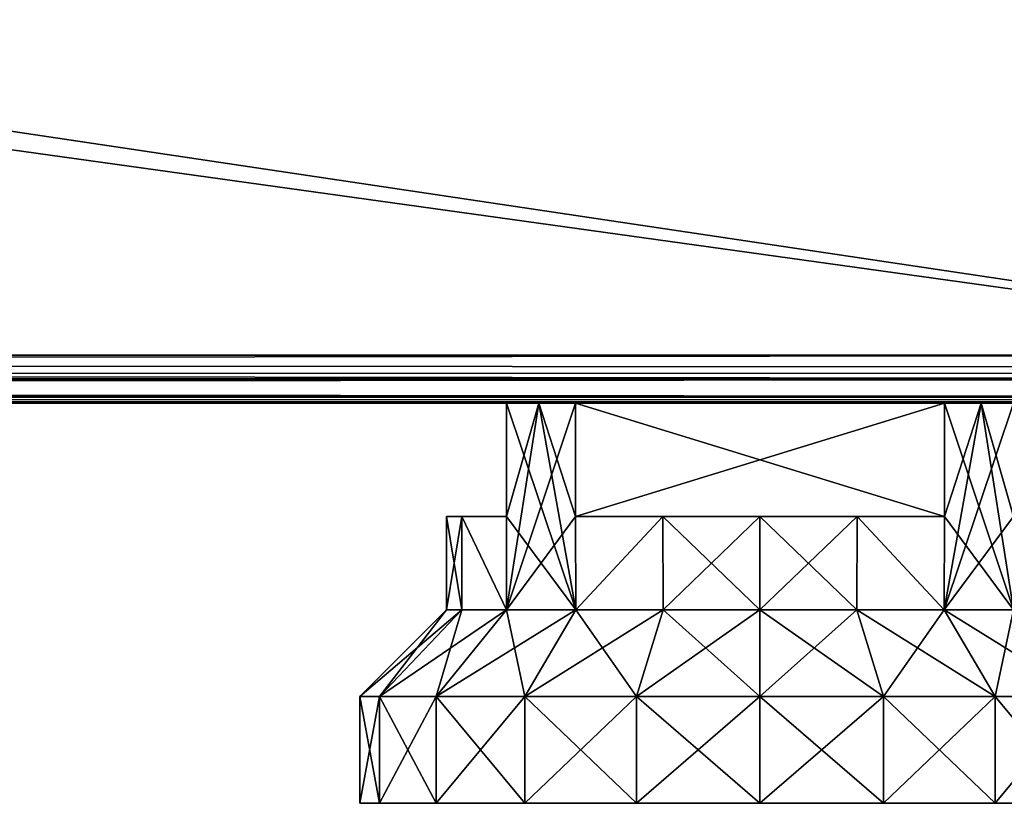
# Model space of a CAD drawing. Units: millimetres. Extents: x -350 to 350, y -145 to 170.
# Drawn here: x 291 to 328, y -145 to -116 of the extents above; entities that cross this region are included whole.
import ezdxf

# ---------------------------------------------------------------- set-up
doc = ezdxf.new("R2010")
doc.units = ezdxf.units.MM
doc.header["$LTSCALE"] = 65.185185
for name, color, linetype in [('169', 7, 'CONTINUOUS'), ('170', 7, 'CONTINUOUS'), ('171', 7, 'CONTINUOUS'), ('172', 7, 'CONTINUOUS'), ('173', 7, 'CONTINUOUS'), ('174', 7, 'CONTINUOUS'), ('175', 7, 'CONTINUOUS'), ('176', 7, 'CONTINUOUS'), ('177', 7, 'CONTINUOUS'), ('178', 7, 'CONTINUOUS'), ('179', 7, 'CONTINUOUS'), ('180', 7, 'CONTINUOUS'), ('181', 7, 'CONTINUOUS'), ('182', 7, 'CONTINUOUS'), ('183', 7, 'CONTINUOUS'), ('184', 7, 'CONTINUOUS'), ('187', 7, 'CONTINUOUS'), ('188', 7, 'CONTINUOUS'), ('189', 7, 'CONTINUOUS'), ('190', 7, 'CONTINUOUS'), ('191', 7, 'CONTINUOUS'), ('192', 7, 'CONTINUOUS'), ('193', 7, 'CONTINUOUS'), ('194', 7, 'CONTINUOUS'), ('249', 7, 'CONTINUOUS'), ('250', 7, 'CONTINUOUS'), ('254', 7, 'CONTINUOUS'), ('263', 7, 'CONTINUOUS'), ('81', 7, 'CONTINUOUS'), ('82', 7, 'CONTINUOUS'), ('83', 7, 'CONTINUOUS'), ('94', 7, 'CONTINUOUS'), ('95', 7, 'CONTINUOUS')]:
    doc.layers.add(name, color=color, linetype=linetype)

msp = doc.modelspace()

# ---------------------------------------------------------------- linework, layer by layer
at = {"layer": '169', "color": 253, "linetype": 'Continuous', "true_color": 0xa0abb8}
for points in [[(304, -145, 218.5), (304.734, -145, 213.865), (304.734, -145, 223.135), (304, -145, 218.5)], [(304.734, -145, 213.865), (306.865, -145, 209.683), (304.734, -145, 223.135), (304.734, -145, 213.865)], [(304.734, -145, 223.135), (306.865, -145, 209.683), (306.865, -145, 227.317), (304.734, -145, 223.135)], [(306.865, -145, 209.683), (310.183, -145, 206.365), (306.865, -145, 227.317), (306.865, -145, 209.683)], [(306.865, -145, 227.317), (310.183, -145, 206.365), (310.183, -145, 230.635), (306.865, -145, 227.317)], [(310.183, -145, 206.365), (314.365, -145, 204.234), (310.183, -145, 230.635), (310.183, -145, 206.365)], [(310.183, -145, 230.635), (314.365, -145, 204.234), (314.365, -145, 232.766), (310.183, -145, 230.635)], [(319, -145, 203.5), (319, -145, 233.5), (314.365, -145, 232.766), (319, -145, 203.5)], [(314.365, -145, 204.234), (319, -145, 203.5), (314.365, -145, 232.766), (314.365, -145, 204.234)], [(323.635, -145, 232.766), (319, -145, 233.5), (323.635, -145, 204.234), (323.635, -145, 232.766)], [(323.635, -145, 204.234), (319, -145, 233.5), (319, -145, 203.5), (323.635, -145, 204.234)], [(327.817, -145, 230.635), (323.635, -145, 232.766), (327.817, -145, 206.365), (327.817, -145, 230.635)], [(327.817, -145, 206.365), (323.635, -145, 232.766), (323.635, -145, 204.234), (327.817, -145, 206.365)], [(331.135, -145, 227.317), (327.817, -145, 230.635), (331.135, -145, 209.683), (331.135, -145, 227.317)], [(331.135, -145, 209.683), (327.817, -145, 230.635), (327.817, -145, 206.365), (331.135, -145, 209.683)]]:
    msp.add_3dface(points, dxfattribs=at)
at = {"layer": '170', "color": 253, "linetype": 'Continuous', "true_color": 0xa0abb8}
for points in [[(304.734, -145, 213.865), (304, -145, 218.5), (304.734, -141, 213.865), (304.734, -145, 213.865)], [(304, -145, 218.5), (304.734, -145, 223.135), (304, -141, 218.5), (304, -145, 218.5)], [(304.734, -141, 213.865), (304, -145, 218.5), (304, -141, 218.5), (304.734, -141, 213.865)], [(304, -141, 218.5), (304.734, -145, 223.135), (304.734, -141, 223.135), (304, -141, 218.5)], [(306.865, -145, 209.683), (304.734, -145, 213.865), (306.865, -141, 209.683), (306.865, -145, 209.683)], [(306.865, -141, 209.683), (304.734, -145, 213.865), (304.734, -141, 213.865), (306.865, -141, 209.683)], [(304.734, -145, 223.135), (306.865, -145, 227.317), (304.734, -141, 223.135), (304.734, -145, 223.135)], [(304.734, -141, 223.135), (306.865, -145, 227.317), (306.865, -141, 227.317), (304.734, -141, 223.135)], [(310.183, -145, 206.365), (306.865, -145, 209.683), (310.183, -141, 206.365), (310.183, -145, 206.365)], [(310.183, -141, 206.365), (306.865, -145, 209.683), (306.865, -141, 209.683), (310.183, -141, 206.365)], [(306.865, -145, 227.317), (310.183, -145, 230.635), (306.865, -141, 227.317), (306.865, -145, 227.317)], [(306.865, -141, 227.317), (310.183, -145, 230.635), (310.183, -141, 230.635), (306.865, -141, 227.317)], [(314.365, -145, 204.234), (310.183, -145, 206.365), (314.365, -141, 204.234), (314.365, -145, 204.234)], [(314.365, -141, 204.234), (310.183, -145, 206.365), (310.183, -141, 206.365), (314.365, -141, 204.234)], [(310.183, -145, 230.635), (314.365, -145, 232.766), (310.183, -141, 230.635), (310.183, -145, 230.635)], [(310.183, -141, 230.635), (314.365, -145, 232.766), (314.365, -141, 232.766), (310.183, -141, 230.635)], [(314.365, -145, 232.766), (319, -145, 233.5), (314.365, -141, 232.766), (314.365, -145, 232.766)], [(314.365, -141, 232.766), (319, -145, 233.5), (319, -141, 233.5), (314.365, -141, 232.766)], [(319, -145, 203.5), (314.365, -145, 204.234), (319, -141, 203.5), (319, -145, 203.5)], [(319, -141, 203.5), (314.365, -145, 204.234), (314.365, -141, 204.234), (319, -141, 203.5)]]:
    msp.add_3dface(points, dxfattribs=at)
at = {"layer": '171', "color": 253, "linetype": 'Continuous', "true_color": 0xa0abb8}
for points in [[(304.734, -141, 213.865), (304, -141, 218.5), (307.825, -137.75, 214.869), (304.734, -141, 213.865)], [(304, -141, 218.5), (304.734, -141, 223.135), (307.25, -137.75, 218.5), (304, -141, 218.5)], [(307.825, -137.75, 214.869), (304, -141, 218.5), (307.25, -137.75, 218.5), (307.825, -137.75, 214.869)], [(306.865, -141, 209.683), (304.734, -141, 213.865), (309.494, -137.75, 211.594), (306.865, -141, 209.683)], [(309.494, -137.75, 211.594), (304.734, -141, 213.865), (307.825, -137.75, 214.869), (309.494, -137.75, 211.594)], [(304.734, -141, 223.135), (306.865, -141, 227.317), (307.825, -137.75, 222.131), (304.734, -141, 223.135)], [(307.25, -137.75, 218.5), (304.734, -141, 223.135), (307.825, -137.75, 222.131), (307.25, -137.75, 218.5)], [(310.183, -141, 206.365), (306.865, -141, 209.683), (312.094, -137.75, 208.994), (310.183, -141, 206.365)], [(312.094, -137.75, 208.994), (306.865, -141, 209.683), (309.494, -137.75, 211.594), (312.094, -137.75, 208.994)], [(306.865, -141, 227.317), (310.183, -141, 230.635), (309.494, -137.75, 225.406), (306.865, -141, 227.317)], [(307.825, -137.75, 222.131), (306.865, -141, 227.317), (309.494, -137.75, 225.406), (307.825, -137.75, 222.131)], [(309.494, -137.75, 225.406), (310.183, -141, 230.635), (312.094, -137.75, 228.006), (309.494, -137.75, 225.406)], [(314.365, -141, 204.234), (310.183, -141, 206.365), (315.369, -137.75, 207.325), (314.365, -141, 204.234)], [(315.369, -137.75, 207.325), (310.183, -141, 206.365), (312.094, -137.75, 208.994), (315.369, -137.75, 207.325)], [(310.183, -141, 230.635), (314.365, -141, 232.766), (312.094, -137.75, 228.006), (310.183, -141, 230.635)], [(312.094, -137.75, 228.006), (314.365, -141, 232.766), (315.369, -137.75, 229.675), (312.094, -137.75, 228.006)], [(319, -141, 203.5), (314.365, -141, 204.234), (319, -137.75, 206.75), (319, -141, 203.5)], [(319, -137.75, 206.75), (314.365, -141, 204.234), (315.369, -137.75, 207.325), (319, -137.75, 206.75)], [(314.365, -141, 232.766), (319, -141, 233.5), (315.369, -137.75, 229.675), (314.365, -141, 232.766)], [(315.369, -137.75, 229.675), (319, -141, 233.5), (319, -137.75, 230.25), (315.369, -137.75, 229.675)]]:
    msp.add_3dface(points, dxfattribs=at)
at = {"layer": '172', "color": 253, "linetype": 'Continuous', "true_color": 0xa0abb8}
for points in [[(310.707, -130, 210.176), (312.085, -130, 209), (309.494, -137.75, 211.594), (310.707, -130, 210.176)], [(310.707, -130, 210.176), (309.494, -137.75, 211.594), (309.5, -134.25, 211.585), (310.707, -130, 210.176)], [(309.494, -137.75, 211.594), (312.085, -130, 209), (312.085, -134.25, 209), (309.494, -137.75, 211.594)], [(309.5, -130, 211.585), (310.707, -130, 210.176), (309.5, -134.25, 211.585), (309.5, -130, 211.585)], [(310.707, -130, 226.824), (309.5, -130, 225.415), (312.094, -137.75, 228.006), (310.707, -130, 226.824)], [(312.094, -137.75, 228.006), (309.5, -130, 225.415), (309.5, -134.25, 225.415), (312.094, -137.75, 228.006)], [(312.085, -130, 228), (310.707, -130, 226.824), (312.085, -134.25, 228), (312.085, -130, 228)], [(310.707, -130, 226.824), (312.094, -137.75, 228.006), (312.085, -134.25, 228), (310.707, -130, 226.824)], [(307.825, -137.75, 214.869), (307.25, -137.75, 218.5), (307.827, -134.25, 214.864), (307.825, -137.75, 214.869)], [(307.25, -137.75, 218.5), (307.825, -137.75, 222.131), (307.25, -134.25, 218.5), (307.25, -137.75, 218.5)], [(307.827, -134.25, 214.864), (307.25, -137.75, 218.5), (307.25, -134.25, 218.5), (307.827, -134.25, 214.864)], [(307.25, -134.25, 218.5), (307.825, -137.75, 222.131), (307.827, -134.25, 222.136), (307.25, -134.25, 218.5)], [(309.494, -137.75, 211.594), (307.825, -137.75, 214.869), (307.827, -134.25, 214.864), (309.494, -137.75, 211.594)], [(307.825, -137.75, 222.131), (309.494, -137.75, 225.406), (307.827, -134.25, 222.136), (307.825, -137.75, 222.131)], [(309.5, -134.25, 211.585), (309.494, -137.75, 211.594), (307.827, -134.25, 214.864), (309.5, -134.25, 211.585)], [(307.827, -134.25, 222.136), (309.494, -137.75, 225.406), (309.5, -134.25, 225.415), (307.827, -134.25, 222.136)], [(312.094, -137.75, 208.994), (309.494, -137.75, 211.594), (312.085, -134.25, 209), (312.094, -137.75, 208.994)], [(309.494, -137.75, 225.406), (312.094, -137.75, 228.006), (309.5, -134.25, 225.415), (309.494, -137.75, 225.406)], [(312.094, -137.75, 208.994), (312.085, -134.25, 209), (315.356, -134.25, 207.329), (312.094, -137.75, 208.994)], [(312.085, -134.25, 228), (312.094, -137.75, 228.006), (315.356, -134.25, 229.671), (312.085, -134.25, 228)], [(315.369, -137.75, 207.325), (312.094, -137.75, 208.994), (315.356, -134.25, 207.329), (315.369, -137.75, 207.325)], [(312.094, -137.75, 228.006), (315.369, -137.75, 229.675), (315.356, -134.25, 229.671), (312.094, -137.75, 228.006)], [(319, -134.25, 206.75), (315.369, -137.75, 207.325), (315.356, -134.25, 207.329), (319, -134.25, 206.75)], [(315.369, -137.75, 229.675), (319, -137.75, 230.25), (315.356, -134.25, 229.671), (315.369, -137.75, 229.675)], [(315.356, -134.25, 229.671), (319, -137.75, 230.25), (319, -134.25, 230.25), (315.356, -134.25, 229.671)], [(319, -137.75, 206.75), (315.369, -137.75, 207.325), (319, -134.25, 206.75), (319, -137.75, 206.75)]]:
    msp.add_3dface(points, dxfattribs=at)
at = {"layer": '173', "color": 253, "linetype": 'Continuous', "true_color": 0xa0abb8}
for points in [[(319, -145, 233.5), (323.635, -145, 232.766), (319, -141, 233.5), (319, -145, 233.5)], [(319, -141, 233.5), (323.635, -145, 232.766), (323.635, -141, 232.766), (319, -141, 233.5)], [(323.635, -145, 204.234), (319, -145, 203.5), (323.635, -141, 204.234), (323.635, -145, 204.234)], [(319, -145, 203.5), (319, -141, 203.5), (323.635, -141, 204.234), (319, -145, 203.5)], [(323.635, -145, 232.766), (327.817, -145, 230.635), (323.635, -141, 232.766), (323.635, -145, 232.766)], [(323.635, -141, 232.766), (327.817, -145, 230.635), (327.817, -141, 230.635), (323.635, -141, 232.766)], [(327.817, -145, 206.365), (323.635, -145, 204.234), (327.817, -141, 206.365), (327.817, -145, 206.365)], [(327.817, -141, 206.365), (323.635, -145, 204.234), (323.635, -141, 204.234), (327.817, -141, 206.365)], [(327.817, -145, 230.635), (331.135, -145, 227.317), (327.817, -141, 230.635), (327.817, -145, 230.635)], [(327.817, -141, 230.635), (331.135, -145, 227.317), (331.135, -141, 227.317), (327.817, -141, 230.635)], [(331.135, -145, 209.683), (327.817, -145, 206.365), (331.135, -141, 209.683), (331.135, -145, 209.683)], [(331.135, -141, 209.683), (327.817, -145, 206.365), (327.817, -141, 206.365), (331.135, -141, 209.683)]]:
    msp.add_3dface(points, dxfattribs=at)
at = {"layer": '174', "color": 253, "linetype": 'Continuous', "true_color": 0xa0abb8}
for points in [[(319, -141, 203.5), (319, -137.75, 206.75), (322.631, -137.75, 207.325), (319, -141, 203.5)], [(323.635, -141, 204.234), (319, -141, 203.5), (322.631, -137.75, 207.325), (323.635, -141, 204.234)], [(319, -137.75, 230.25), (319, -141, 233.5), (323.635, -141, 232.766), (319, -137.75, 230.25)], [(319, -137.75, 230.25), (323.635, -141, 232.766), (322.631, -137.75, 229.675), (319, -137.75, 230.25)], [(323.635, -141, 232.766), (327.817, -141, 230.635), (322.631, -137.75, 229.675), (323.635, -141, 232.766)], [(322.631, -137.75, 229.675), (327.817, -141, 230.635), (325.906, -137.75, 228.006), (322.631, -137.75, 229.675)], [(325.906, -137.75, 208.994), (323.635, -141, 204.234), (322.631, -137.75, 207.325), (325.906, -137.75, 208.994)], [(327.817, -141, 206.365), (323.635, -141, 204.234), (325.906, -137.75, 208.994), (327.817, -141, 206.365)], [(327.817, -141, 230.635), (331.135, -141, 227.317), (325.906, -137.75, 228.006), (327.817, -141, 230.635)], [(325.906, -137.75, 228.006), (331.135, -141, 227.317), (328.506, -137.75, 225.406), (325.906, -137.75, 228.006)], [(328.506, -137.75, 211.594), (327.817, -141, 206.365), (325.906, -137.75, 208.994), (328.506, -137.75, 211.594)], [(331.135, -141, 209.683), (327.817, -141, 206.365), (328.506, -137.75, 211.594), (331.135, -141, 209.683)]]:
    msp.add_3dface(points, dxfattribs=at)
at = {"layer": '175', "color": 253, "linetype": 'Continuous', "true_color": 0xa0abb8}
for points in [[(327.293, -130, 210.176), (328.5, -130, 211.585), (325.906, -137.75, 208.994), (327.293, -130, 210.176)], [(327.293, -130, 210.176), (325.906, -137.75, 208.994), (325.915, -134.25, 209), (327.293, -130, 210.176)], [(325.906, -137.75, 208.994), (328.5, -130, 211.585), (328.5, -134.25, 211.585), (325.906, -137.75, 208.994)], [(325.915, -130, 209), (327.293, -130, 210.176), (325.915, -134.25, 209), (325.915, -130, 209)], [(327.293, -130, 226.824), (325.915, -130, 228), (328.506, -137.75, 225.406), (327.293, -130, 226.824)], [(328.506, -137.75, 225.406), (325.915, -130, 228), (325.915, -134.25, 228), (328.506, -137.75, 225.406)], [(328.5, -130, 225.415), (327.293, -130, 226.824), (328.5, -134.25, 225.415), (328.5, -130, 225.415)], [(327.293, -130, 226.824), (328.506, -137.75, 225.406), (328.5, -134.25, 225.415), (327.293, -130, 226.824)], [(319, -137.75, 206.75), (319, -134.25, 206.75), (322.644, -134.25, 207.329), (319, -137.75, 206.75)], [(322.631, -137.75, 207.325), (319, -137.75, 206.75), (322.644, -134.25, 207.329), (322.631, -137.75, 207.325)], [(319, -134.25, 230.25), (319, -137.75, 230.25), (322.631, -137.75, 229.675), (319, -134.25, 230.25)], [(319, -134.25, 230.25), (322.631, -137.75, 229.675), (322.644, -134.25, 229.671), (319, -134.25, 230.25)], [(322.631, -137.75, 229.675), (325.906, -137.75, 228.006), (322.644, -134.25, 229.671), (322.631, -137.75, 229.675)], [(325.906, -137.75, 208.994), (322.631, -137.75, 207.325), (322.644, -134.25, 207.329), (325.906, -137.75, 208.994)], [(322.644, -134.25, 229.671), (325.906, -137.75, 228.006), (325.915, -134.25, 228), (322.644, -134.25, 229.671)], [(325.915, -134.25, 209), (325.906, -137.75, 208.994), (322.644, -134.25, 207.329), (325.915, -134.25, 209)], [(325.906, -137.75, 228.006), (328.506, -137.75, 225.406), (325.915, -134.25, 228), (325.906, -137.75, 228.006)], [(328.506, -137.75, 211.594), (325.906, -137.75, 208.994), (328.5, -134.25, 211.585), (328.506, -137.75, 211.594)]]:
    msp.add_3dface(points, dxfattribs=at)
at = {"layer": '176', "color": 253, "linetype": 'Continuous', "true_color": 0xa0abb8}
for points in [[(310.707, -130, -197.824), (312.085, -130, -199), (309.494, -137.75, -196.406), (310.707, -130, -197.824)], [(309.494, -137.75, -196.406), (312.085, -130, -199), (312.085, -134.25, -199), (309.494, -137.75, -196.406)], [(310.707, -130, -197.824), (309.494, -137.75, -196.406), (309.5, -134.25, -196.415), (310.707, -130, -197.824)], [(310.707, -130, -181.176), (309.5, -130, -182.585), (312.094, -137.75, -179.994), (310.707, -130, -181.176)], [(312.094, -137.75, -179.994), (309.5, -130, -182.585), (309.5, -134.25, -182.585), (312.094, -137.75, -179.994)], [(309.5, -130, -196.415), (310.707, -130, -197.824), (309.5, -134.25, -196.415), (309.5, -130, -196.415)], [(312.085, -130, -180), (310.707, -130, -181.176), (312.085, -134.25, -180), (312.085, -130, -180)], [(312.085, -134.25, -180), (310.707, -130, -181.176), (312.094, -137.75, -179.994), (312.085, -134.25, -180)], [(307.25, -137.75, -189.5), (307.825, -137.75, -185.869), (307.25, -134.25, -189.5), (307.25, -137.75, -189.5)], [(307.25, -134.25, -189.5), (307.825, -137.75, -185.869), (307.827, -134.25, -185.864), (307.25, -134.25, -189.5)], [(307.825, -137.75, -193.131), (307.25, -137.75, -189.5), (307.827, -134.25, -193.136), (307.825, -137.75, -193.131)], [(307.827, -134.25, -193.136), (307.25, -137.75, -189.5), (307.25, -134.25, -189.5), (307.827, -134.25, -193.136)], [(307.825, -137.75, -185.869), (309.494, -137.75, -182.594), (307.827, -134.25, -185.864), (307.825, -137.75, -185.869)], [(309.494, -137.75, -196.406), (307.825, -137.75, -193.131), (307.827, -134.25, -193.136), (309.494, -137.75, -196.406)], [(307.827, -134.25, -185.864), (309.494, -137.75, -182.594), (309.5, -134.25, -182.585), (307.827, -134.25, -185.864)], [(309.5, -134.25, -196.415), (309.494, -137.75, -196.406), (307.827, -134.25, -193.136), (309.5, -134.25, -196.415)], [(309.494, -137.75, -182.594), (312.094, -137.75, -179.994), (309.5, -134.25, -182.585), (309.494, -137.75, -182.594)], [(312.094, -137.75, -199.006), (309.494, -137.75, -196.406), (312.085, -134.25, -199), (312.094, -137.75, -199.006)], [(315.356, -134.25, -178.329), (312.085, -134.25, -180), (312.094, -137.75, -179.994), (315.356, -134.25, -178.329)], [(315.356, -134.25, -200.671), (312.094, -137.75, -199.006), (312.085, -134.25, -199), (315.356, -134.25, -200.671)], [(315.369, -137.75, -178.325), (315.356, -134.25, -178.329), (312.094, -137.75, -179.994), (315.369, -137.75, -178.325)], [(315.369, -137.75, -200.675), (312.094, -137.75, -199.006), (315.356, -134.25, -200.671), (315.369, -137.75, -200.675)], [(319, -134.25, -177.75), (315.356, -134.25, -178.329), (319, -137.75, -177.75), (319, -134.25, -177.75)], [(319, -137.75, -177.75), (315.356, -134.25, -178.329), (315.369, -137.75, -178.325), (319, -137.75, -177.75)], [(319, -134.25, -201.25), (315.369, -137.75, -200.675), (315.356, -134.25, -200.671), (319, -134.25, -201.25)], [(319, -137.75, -201.25), (315.369, -137.75, -200.675), (319, -134.25, -201.25), (319, -137.75, -201.25)]]:
    msp.add_3dface(points, dxfattribs=at)
at = {"layer": '177', "color": 253, "linetype": 'Continuous', "true_color": 0xa0abb8}
for points in [[(307.25, -137.75, -189.5), (307.825, -137.75, -193.131), (304, -141, -189.5), (307.25, -137.75, -189.5)], [(304.734, -141, -184.865), (307.25, -137.75, -189.5), (304, -141, -189.5), (304.734, -141, -184.865)], [(304, -141, -189.5), (307.825, -137.75, -193.131), (304.734, -141, -194.135), (304, -141, -189.5)], [(307.825, -137.75, -185.869), (307.25, -137.75, -189.5), (304.734, -141, -184.865), (307.825, -137.75, -185.869)], [(306.865, -141, -180.683), (307.825, -137.75, -185.869), (304.734, -141, -184.865), (306.865, -141, -180.683)], [(307.825, -137.75, -193.131), (309.494, -137.75, -196.406), (304.734, -141, -194.135), (307.825, -137.75, -193.131)], [(304.734, -141, -194.135), (309.494, -137.75, -196.406), (306.865, -141, -198.317), (304.734, -141, -194.135)], [(309.494, -137.75, -182.594), (307.825, -137.75, -185.869), (306.865, -141, -180.683), (309.494, -137.75, -182.594)], [(310.183, -141, -177.365), (309.494, -137.75, -182.594), (306.865, -141, -180.683), (310.183, -141, -177.365)], [(309.494, -137.75, -196.406), (312.094, -137.75, -199.006), (306.865, -141, -198.317), (309.494, -137.75, -196.406)], [(306.865, -141, -198.317), (312.094, -137.75, -199.006), (310.183, -141, -201.635), (306.865, -141, -198.317)], [(312.094, -137.75, -179.994), (309.494, -137.75, -182.594), (310.183, -141, -177.365), (312.094, -137.75, -179.994)], [(314.365, -141, -175.234), (312.094, -137.75, -179.994), (310.183, -141, -177.365), (314.365, -141, -175.234)], [(312.094, -137.75, -199.006), (315.369, -137.75, -200.675), (310.183, -141, -201.635), (312.094, -137.75, -199.006)], [(310.183, -141, -201.635), (315.369, -137.75, -200.675), (314.365, -141, -203.766), (310.183, -141, -201.635)], [(315.369, -137.75, -178.325), (312.094, -137.75, -179.994), (314.365, -141, -175.234), (315.369, -137.75, -178.325)], [(319, -141, -174.5), (315.369, -137.75, -178.325), (314.365, -141, -175.234), (319, -141, -174.5)], [(315.369, -137.75, -200.675), (319, -137.75, -201.25), (314.365, -141, -203.766), (315.369, -137.75, -200.675)], [(314.365, -141, -203.766), (319, -137.75, -201.25), (319, -141, -204.5), (314.365, -141, -203.766)], [(319, -137.75, -177.75), (315.369, -137.75, -178.325), (319, -141, -174.5), (319, -137.75, -177.75)]]:
    msp.add_3dface(points, dxfattribs=at)
at = {"layer": '178', "color": 253, "linetype": 'Continuous', "true_color": 0xa0abb8}
for points in [[(304.734, -141, -184.865), (304, -141, -189.5), (304.734, -145, -184.865), (304.734, -141, -184.865)], [(304, -141, -189.5), (304.734, -141, -194.135), (304, -145, -189.5), (304, -141, -189.5)], [(304.734, -145, -184.865), (304, -141, -189.5), (304, -145, -189.5), (304.734, -145, -184.865)], [(304, -145, -189.5), (304.734, -141, -194.135), (304.734, -145, -194.135), (304, -145, -189.5)], [(306.865, -141, -180.683), (304.734, -141, -184.865), (306.865, -145, -180.683), (306.865, -141, -180.683)], [(306.865, -145, -180.683), (304.734, -141, -184.865), (304.734, -145, -184.865), (306.865, -145, -180.683)], [(304.734, -141, -194.135), (306.865, -141, -198.317), (304.734, -145, -194.135), (304.734, -141, -194.135)], [(304.734, -145, -194.135), (306.865, -141, -198.317), (306.865, -145, -198.317), (304.734, -145, -194.135)], [(310.183, -141, -177.365), (306.865, -141, -180.683), (310.183, -145, -177.365), (310.183, -141, -177.365)], [(310.183, -145, -177.365), (306.865, -141, -180.683), (306.865, -145, -180.683), (310.183, -145, -177.365)], [(306.865, -141, -198.317), (310.183, -141, -201.635), (306.865, -145, -198.317), (306.865, -141, -198.317)], [(306.865, -145, -198.317), (310.183, -141, -201.635), (310.183, -145, -201.635), (306.865, -145, -198.317)], [(314.365, -141, -175.234), (310.183, -141, -177.365), (314.365, -145, -175.234), (314.365, -141, -175.234)], [(314.365, -145, -175.234), (310.183, -141, -177.365), (310.183, -145, -177.365), (314.365, -145, -175.234)], [(310.183, -141, -201.635), (314.365, -141, -203.766), (310.183, -145, -201.635), (310.183, -141, -201.635)], [(310.183, -145, -201.635), (314.365, -141, -203.766), (314.365, -145, -203.766), (310.183, -145, -201.635)], [(319, -141, -174.5), (314.365, -141, -175.234), (319, -145, -174.5), (319, -141, -174.5)], [(319, -145, -174.5), (314.365, -141, -175.234), (314.365, -145, -175.234), (319, -145, -174.5)], [(314.365, -141, -203.766), (319, -141, -204.5), (314.365, -145, -203.766), (314.365, -141, -203.766)], [(314.365, -145, -203.766), (319, -141, -204.5), (319, -145, -204.5), (314.365, -145, -203.766)]]:
    msp.add_3dface(points, dxfattribs=at)
at = {"layer": '179', "color": 253, "linetype": 'Continuous', "true_color": 0xa0abb8}
for points in [[(304.734, -145, -184.865), (304, -145, -189.5), (304.734, -145, -194.135), (304.734, -145, -184.865)], [(306.865, -145, -180.683), (304.734, -145, -184.865), (306.865, -145, -198.317), (306.865, -145, -180.683)], [(304.734, -145, -184.865), (304.734, -145, -194.135), (306.865, -145, -198.317), (304.734, -145, -184.865)], [(310.183, -145, -177.365), (306.865, -145, -180.683), (310.183, -145, -201.635), (310.183, -145, -177.365)], [(306.865, -145, -180.683), (306.865, -145, -198.317), (310.183, -145, -201.635), (306.865, -145, -180.683)], [(314.365, -145, -175.234), (310.183, -145, -177.365), (314.365, -145, -203.766), (314.365, -145, -175.234)], [(310.183, -145, -177.365), (310.183, -145, -201.635), (314.365, -145, -203.766), (310.183, -145, -177.365)], [(319, -145, -174.5), (314.365, -145, -175.234), (319, -145, -204.5), (319, -145, -174.5)], [(314.365, -145, -175.234), (314.365, -145, -203.766), (319, -145, -204.5), (314.365, -145, -175.234)], [(319, -145, -174.5), (319, -145, -204.5), (323.635, -145, -203.766), (319, -145, -174.5)], [(323.635, -145, -175.234), (319, -145, -174.5), (323.635, -145, -203.766), (323.635, -145, -175.234)], [(327.817, -145, -177.365), (323.635, -145, -175.234), (327.817, -145, -201.635), (327.817, -145, -177.365)], [(327.817, -145, -201.635), (323.635, -145, -175.234), (323.635, -145, -203.766), (327.817, -145, -201.635)], [(331.135, -145, -180.683), (327.817, -145, -177.365), (331.135, -145, -198.317), (331.135, -145, -180.683)], [(331.135, -145, -198.317), (327.817, -145, -177.365), (327.817, -145, -201.635), (331.135, -145, -198.317)]]:
    msp.add_3dface(points, dxfattribs=at)
at = {"layer": '180', "color": 253, "linetype": 'Continuous', "true_color": 0xa0abb8}
for points in [[(327.293, -130, -197.824), (328.5, -130, -196.415), (325.906, -137.75, -199.006), (327.293, -130, -197.824)], [(325.915, -134.25, -199), (327.293, -130, -197.824), (325.906, -137.75, -199.006), (325.915, -134.25, -199)], [(328.5, -130, -196.415), (328.5, -134.25, -196.415), (325.906, -137.75, -199.006), (328.5, -130, -196.415)], [(325.915, -130, -199), (327.293, -130, -197.824), (325.915, -134.25, -199), (325.915, -130, -199)], [(327.293, -130, -181.176), (325.915, -130, -180), (328.506, -137.75, -182.594), (327.293, -130, -181.176)], [(325.915, -130, -180), (325.915, -134.25, -180), (328.506, -137.75, -182.594), (325.915, -130, -180)], [(328.5, -130, -182.585), (327.293, -130, -181.176), (328.5, -134.25, -182.585), (328.5, -130, -182.585)], [(328.5, -134.25, -182.585), (327.293, -130, -181.176), (328.506, -137.75, -182.594), (328.5, -134.25, -182.585)], [(319, -134.25, -177.75), (319, -137.75, -177.75), (322.631, -137.75, -178.325), (319, -134.25, -177.75)], [(319, -134.25, -177.75), (322.631, -137.75, -178.325), (322.644, -134.25, -178.329), (319, -134.25, -177.75)], [(319, -137.75, -201.25), (319, -134.25, -201.25), (322.644, -134.25, -200.671), (319, -137.75, -201.25)], [(319, -137.75, -201.25), (322.644, -134.25, -200.671), (322.631, -137.75, -200.675), (319, -137.75, -201.25)], [(322.631, -137.75, -200.675), (322.644, -134.25, -200.671), (325.906, -137.75, -199.006), (322.631, -137.75, -200.675)], [(322.631, -137.75, -178.325), (325.906, -137.75, -179.994), (322.644, -134.25, -178.329), (322.631, -137.75, -178.325)], [(325.906, -137.75, -179.994), (325.915, -134.25, -180), (322.644, -134.25, -178.329), (325.906, -137.75, -179.994)], [(322.644, -134.25, -200.671), (325.915, -134.25, -199), (325.906, -137.75, -199.006), (322.644, -134.25, -200.671)], [(328.506, -137.75, -182.594), (325.915, -134.25, -180), (325.906, -137.75, -179.994), (328.506, -137.75, -182.594)], [(325.906, -137.75, -199.006), (328.5, -134.25, -196.415), (328.506, -137.75, -196.406), (325.906, -137.75, -199.006)]]:
    msp.add_3dface(points, dxfattribs=at)
at = {"layer": '181', "color": 253, "linetype": 'Continuous', "true_color": 0xa0abb8}
for points in [[(319, -137.75, -177.75), (319, -141, -174.5), (323.635, -141, -175.234), (319, -137.75, -177.75)], [(322.631, -137.75, -178.325), (319, -137.75, -177.75), (323.635, -141, -175.234), (322.631, -137.75, -178.325)], [(319, -141, -204.5), (319, -137.75, -201.25), (322.631, -137.75, -200.675), (319, -141, -204.5)], [(319, -141, -204.5), (322.631, -137.75, -200.675), (323.635, -141, -203.766), (319, -141, -204.5)], [(322.631, -137.75, -200.675), (325.906, -137.75, -199.006), (323.635, -141, -203.766), (322.631, -137.75, -200.675)], [(325.906, -137.75, -179.994), (322.631, -137.75, -178.325), (327.817, -141, -177.365), (325.906, -137.75, -179.994)], [(327.817, -141, -177.365), (322.631, -137.75, -178.325), (323.635, -141, -175.234), (327.817, -141, -177.365)], [(323.635, -141, -203.766), (325.906, -137.75, -199.006), (327.817, -141, -201.635), (323.635, -141, -203.766)], [(325.906, -137.75, -199.006), (328.506, -137.75, -196.406), (327.817, -141, -201.635), (325.906, -137.75, -199.006)], [(328.506, -137.75, -182.594), (325.906, -137.75, -179.994), (331.135, -141, -180.683), (328.506, -137.75, -182.594)], [(331.135, -141, -180.683), (325.906, -137.75, -179.994), (327.817, -141, -177.365), (331.135, -141, -180.683)], [(327.817, -141, -201.635), (328.506, -137.75, -196.406), (331.135, -141, -198.317), (327.817, -141, -201.635)]]:
    msp.add_3dface(points, dxfattribs=at)
at = {"layer": '182', "color": 253, "linetype": 'Continuous', "true_color": 0xa0abb8}
for points in [[(319, -141, -174.5), (319, -145, -174.5), (323.635, -145, -175.234), (319, -141, -174.5)], [(319, -141, -174.5), (323.635, -145, -175.234), (323.635, -141, -175.234), (319, -141, -174.5)], [(319, -145, -204.5), (319, -141, -204.5), (323.635, -141, -203.766), (319, -145, -204.5)], [(323.635, -145, -203.766), (319, -145, -204.5), (323.635, -141, -203.766), (323.635, -145, -203.766)], [(323.635, -145, -175.234), (327.817, -145, -177.365), (323.635, -141, -175.234), (323.635, -145, -175.234)], [(327.817, -145, -177.365), (327.817, -141, -177.365), (323.635, -141, -175.234), (327.817, -145, -177.365)], [(327.817, -145, -201.635), (323.635, -145, -203.766), (327.817, -141, -201.635), (327.817, -145, -201.635)], [(323.635, -145, -203.766), (323.635, -141, -203.766), (327.817, -141, -201.635), (323.635, -145, -203.766)], [(327.817, -145, -177.365), (331.135, -145, -180.683), (327.817, -141, -177.365), (327.817, -145, -177.365)], [(331.135, -145, -180.683), (331.135, -141, -180.683), (327.817, -141, -177.365), (331.135, -145, -180.683)], [(331.135, -145, -198.317), (327.817, -145, -201.635), (331.135, -141, -198.317), (331.135, -145, -198.317)], [(327.817, -145, -201.635), (327.817, -141, -201.635), (331.135, -141, -198.317), (327.817, -145, -201.635)]]:
    msp.add_3dface(points, dxfattribs=at)
at = {"layer": '183', "color": 253, "linetype": 'Continuous', "true_color": 0xa0abb8}
for points in [[(309.5, -134.25, 211.585), (307.827, -134.25, 214.864), (307.25, -134.25, 218.5), (309.5, -134.25, 211.585)], [(309.5, -134.25, 211.585), (307.25, -134.25, 218.5), (307.827, -134.25, 222.136), (309.5, -134.25, 211.585)], [(309.5, -134.25, -196.415), (307.827, -134.25, -193.136), (307.25, -134.25, -189.5), (309.5, -134.25, -196.415)], [(309.5, -134.25, -196.415), (307.25, -134.25, -189.5), (307.827, -134.25, -185.864), (309.5, -134.25, -196.415)], [(309.5, -134.25, 211.585), (307.827, -134.25, 222.136), (309.5, -134.25, 225.415), (309.5, -134.25, 211.585)], [(309.5, -134.25, -196.415), (307.827, -134.25, -185.864), (309.5, -134.25, -182.585), (309.5, -134.25, -196.415)]]:
    msp.add_3dface(points, dxfattribs=at)
at = {"layer": '184', "color": 253, "linetype": 'Continuous', "true_color": 0xa0abb8}
for points in [[(309.5, -130, 225.415), (309.5, -130, 211.585), (309.5, -134.25, 225.415), (309.5, -130, 225.415)], [(309.5, -130, 211.585), (309.5, -134.25, 211.585), (309.5, -134.25, 225.415), (309.5, -130, 211.585)], [(309.5, -130, -182.585), (309.5, -130, -196.415), (309.5, -134.25, -182.585), (309.5, -130, -182.585)], [(309.5, -130, -196.415), (309.5, -134.25, -196.415), (309.5, -134.25, -182.585), (309.5, -130, -196.415)]]:
    msp.add_3dface(points, dxfattribs=at)
at = {"layer": '187', "color": 253, "linetype": 'Continuous', "true_color": 0xa0abb8}
for points in [[(325.915, -130, -180), (312.085, -130, -180), (325.915, -134.25, -180), (325.915, -130, -180)], [(312.085, -130, -180), (312.085, -134.25, -180), (325.915, -134.25, -180), (312.085, -130, -180)]]:
    msp.add_3dface(points, dxfattribs=at)
at = {"layer": '188', "color": 253, "linetype": 'Continuous', "true_color": 0xa0abb8}
for points in [[(312.085, -134.25, -180), (315.356, -134.25, -178.329), (319, -134.25, -177.75), (312.085, -134.25, -180)], [(312.085, -134.25, -180), (319, -134.25, -177.75), (322.644, -134.25, -178.329), (312.085, -134.25, -180)], [(325.915, -134.25, -180), (312.085, -134.25, -180), (322.644, -134.25, -178.329), (325.915, -134.25, -180)]]:
    msp.add_3dface(points, dxfattribs=at)
at = {"layer": '189', "color": 253, "linetype": 'Continuous', "true_color": 0xa0abb8}
for points in [[(315.356, -134.25, -200.671), (312.085, -134.25, -199), (325.915, -134.25, -199), (315.356, -134.25, -200.671)], [(319, -134.25, -201.25), (315.356, -134.25, -200.671), (325.915, -134.25, -199), (319, -134.25, -201.25)], [(319, -134.25, -201.25), (325.915, -134.25, -199), (322.644, -134.25, -200.671), (319, -134.25, -201.25)]]:
    msp.add_3dface(points, dxfattribs=at)
at = {"layer": '190', "color": 253, "linetype": 'Continuous', "true_color": 0xa0abb8}
for points in [[(312.085, -130, -199), (325.915, -130, -199), (312.085, -134.25, -199), (312.085, -130, -199)], [(312.085, -134.25, -199), (325.915, -130, -199), (325.915, -134.25, -199), (312.085, -134.25, -199)]]:
    msp.add_3dface(points, dxfattribs=at)
at = {"layer": '191', "color": 253, "linetype": 'Continuous', "true_color": 0xa0abb8}
for points in [[(315.356, -134.25, 207.329), (312.085, -134.25, 209), (325.915, -134.25, 209), (315.356, -134.25, 207.329)], [(319, -134.25, 206.75), (315.356, -134.25, 207.329), (325.915, -134.25, 209), (319, -134.25, 206.75)], [(319, -134.25, 206.75), (325.915, -134.25, 209), (322.644, -134.25, 207.329), (319, -134.25, 206.75)]]:
    msp.add_3dface(points, dxfattribs=at)
at = {"layer": '192', "color": 253, "linetype": 'Continuous', "true_color": 0xa0abb8}
for points in [[(312.085, -130, 209), (325.915, -130, 209), (312.085, -134.25, 209), (312.085, -130, 209)], [(312.085, -134.25, 209), (325.915, -130, 209), (325.915, -134.25, 209), (312.085, -134.25, 209)]]:
    msp.add_3dface(points, dxfattribs=at)
at = {"layer": '193', "color": 253, "linetype": 'Continuous', "true_color": 0xa0abb8}
for points in [[(325.915, -130, 228), (312.085, -130, 228), (325.915, -134.25, 228), (325.915, -130, 228)], [(312.085, -130, 228), (312.085, -134.25, 228), (325.915, -134.25, 228), (312.085, -130, 228)]]:
    msp.add_3dface(points, dxfattribs=at)
at = {"layer": '194', "color": 253, "linetype": 'Continuous', "true_color": 0xa0abb8}
for points in [[(312.085, -134.25, 228), (315.356, -134.25, 229.671), (319, -134.25, 230.25), (312.085, -134.25, 228)], [(312.085, -134.25, 228), (319, -134.25, 230.25), (322.644, -134.25, 229.671), (312.085, -134.25, 228)], [(312.085, -134.25, 228), (322.644, -134.25, 229.671), (325.915, -134.25, 228), (312.085, -134.25, 228)]]:
    msp.add_3dface(points, dxfattribs=at)
at = {"layer": '249', "color": 253, "linetype": 'Continuous', "true_color": 0xa0abb8}
for points in [[(346.2, -130, 270.2), (-346.2, -130, 270.2), (346.2, -30, 270.2), (346.2, -130, 270.2)], [(346.2, -30, 270.2), (-346.2, -130, 270.2), (-346.2, -30, 270.2), (346.2, -30, 270.2)]]:
    msp.add_3dface(points, dxfattribs=at)
at = {"layer": '250', "color": 253, "linetype": 'Continuous', "true_color": 0xa0abb8}
for points in [[(346.2, -31.8, 315.2), (-346.2, -31.8, 315.2), (346.2, -128.2, 315.2), (346.2, -31.8, 315.2)], [(346.2, -128.2, 315.2), (-346.2, -31.8, 315.2), (-346.2, -128.2, 315.2), (346.2, -128.2, 315.2)]]:
    msp.add_3dface(points, dxfattribs=at)
at = {"layer": '254', "color": 253, "linetype": 'Continuous', "true_color": 0xa0abb8}
for points in [[(-346.2, -130, 270.2), (346.2, -130, 270.2), (-346.2, -130, 313.4), (-346.2, -130, 270.2)], [(346.2, -130, 270.2), (346.2, -130, 313.4), (-346.2, -130, 313.4), (346.2, -130, 270.2)]]:
    msp.add_3dface(points, dxfattribs=at)
at = {"layer": '263', "color": 253, "linetype": 'Continuous', "true_color": 0xa0abb8}
for points in [[(346.2, -128.2, 315.2), (-346.2, -128.2, 315.2), (-346.2, -129.1, 314.959), (346.2, -128.2, 315.2)], [(346.2, -128.866, 315.072), (346.2, -128.2, 315.2), (-346.2, -129.1, 314.959), (346.2, -128.866, 315.072)], [(346.2, -129.11, 314.953), (346.2, -128.866, 315.072), (-346.2, -129.1, 314.959), (346.2, -129.11, 314.953)], [(-346.2, -129.759, 314.3), (346.2, -129.11, 314.953), (-346.2, -129.1, 314.959), (-346.2, -129.759, 314.3)], [(346.2, -129.77, 314.281), (346.2, -129.11, 314.953), (-346.2, -129.759, 314.3), (346.2, -129.77, 314.281)], [(-346.2, -130, 313.4), (346.2, -129.77, 314.281), (-346.2, -129.759, 314.3), (-346.2, -130, 313.4)], [(346.2, -129.77, 314.281), (-346.2, -130, 313.4), (346.2, -129.942, 313.852), (346.2, -129.77, 314.281)], [(-346.2, -130, 313.4), (346.2, -130, 313.4), (346.2, -129.942, 313.852), (-346.2, -130, 313.4)]]:
    msp.add_3dface(points, dxfattribs=at)
at = {"layer": '81', "color": 253, "linetype": 'Continuous', "true_color": 0xa0abb8}
for points in [[(-345, -25, 270), (-347.2, -128.2, 270), (347.2, -128.2, 270), (-345, -25, 270)], [(345, -25, 270), (-345, -25, 270), (347.2, -128.2, 270), (345, -25, 270)]]:
    msp.add_3dface(points, dxfattribs=at)
at = {"layer": '82', "color": 253, "linetype": 'Continuous', "true_color": 0xa0abb8}
for points in [[(347.2, -130, 268.2), (-347.2, -130, 268.2), (325.915, -130, 228), (347.2, -130, 268.2)], [(-347.2, -130, -268.2), (347.2, -130, -268.2), (-325.915, -130, -199), (-347.2, -130, -268.2)], [(-347.2, -130, 268.2), (309.5, -130, 211.585), (309.5, -130, 225.415), (-347.2, -130, 268.2)], [(309.5, -130, 211.585), (-347.2, -130, 268.2), (309.5, -130, -182.585), (309.5, -130, 211.585)], [(325.915, -130, 228), (-347.2, -130, 268.2), (312.085, -130, 228), (325.915, -130, 228)], [(312.085, -130, 228), (-347.2, -130, 268.2), (310.707, -130, 226.824), (312.085, -130, 228)], [(310.707, -130, 226.824), (-347.2, -130, 268.2), (309.5, -130, 225.415), (310.707, -130, 226.824)], [(309.5, -130, -182.585), (-347.2, -130, 268.2), (309.5, -130, -196.415), (309.5, -130, -182.585)], [(309.5, -130, -196.415), (-347.2, -130, 268.2), (-310.707, -130, 226.824), (309.5, -130, -196.415)], [(-325.915, -130, -199), (347.2, -130, -268.2), (-312.085, -130, -199), (-325.915, -130, -199)], [(-312.085, -130, -199), (347.2, -130, -268.2), (-310.707, -130, -197.824), (-312.085, -130, -199)], [(-310.707, -130, -197.824), (347.2, -130, -268.2), (-309.5, -130, -196.415), (-310.707, -130, -197.824)], [(-309.5, -130, 225.415), (309.5, -130, -196.415), (-310.707, -130, 226.824), (-309.5, -130, 225.415)], [(347.2, -130, -268.2), (309.5, -130, -196.415), (-309.5, -130, 225.415), (347.2, -130, -268.2)], [(-309.5, -130, 211.585), (347.2, -130, -268.2), (-309.5, -130, 225.415), (-309.5, -130, 211.585)], [(347.2, -130, -268.2), (-309.5, -130, 211.585), (-309.5, -130, -182.585), (347.2, -130, -268.2)], [(-309.5, -130, -196.415), (347.2, -130, -268.2), (-309.5, -130, -182.585), (-309.5, -130, -196.415)], [(309.5, -130, -196.415), (347.2, -130, -268.2), (310.707, -130, -197.824), (309.5, -130, -196.415)], [(310.707, -130, 210.176), (309.5, -130, 211.585), (310.707, -130, -181.176), (310.707, -130, 210.176)], [(310.707, -130, -181.176), (309.5, -130, 211.585), (309.5, -130, -182.585), (310.707, -130, -181.176)], [(347.2, -130, -268.2), (312.085, -130, -199), (310.707, -130, -197.824), (347.2, -130, -268.2)], [(312.085, -130, 209), (310.707, -130, 210.176), (312.085, -130, -180), (312.085, -130, 209)], [(312.085, -130, -180), (310.707, -130, 210.176), (310.707, -130, -181.176), (312.085, -130, -180)], [(312.085, -130, -199), (347.2, -130, -268.2), (325.915, -130, -199), (312.085, -130, -199)], [(325.915, -130, 209), (312.085, -130, 209), (325.915, -130, -180), (325.915, -130, 209)], [(325.915, -130, -180), (312.085, -130, 209), (312.085, -130, -180), (325.915, -130, -180)], [(327.293, -130, 226.824), (347.2, -130, 268.2), (325.915, -130, 228), (327.293, -130, 226.824)], [(325.915, -130, -199), (347.2, -130, -268.2), (327.293, -130, -197.824), (325.915, -130, -199)], [(327.293, -130, 210.176), (325.915, -130, 209), (327.293, -130, -181.176), (327.293, -130, 210.176)], [(327.293, -130, -181.176), (325.915, -130, 209), (325.915, -130, -180), (327.293, -130, -181.176)], [(328.5, -130, 225.415), (347.2, -130, 268.2), (327.293, -130, 226.824), (328.5, -130, 225.415)], [(327.293, -130, -197.824), (347.2, -130, -268.2), (328.5, -130, -196.415), (327.293, -130, -197.824)], [(328.5, -130, 211.585), (327.293, -130, 210.176), (328.5, -130, -182.585), (328.5, -130, 211.585)], [(328.5, -130, -182.585), (327.293, -130, 210.176), (327.293, -130, -181.176), (328.5, -130, -182.585)]]:
    msp.add_3dface(points, dxfattribs=at)
at = {"layer": '83', "color": 253, "linetype": 'Continuous', "true_color": 0xa0abb8}
for points in [[(-329.2, -25, -270), (329.2, -25, -270), (-347.2, -128.2, -270), (-329.2, -25, -270)], [(-347.2, -128.2, -270), (329.2, -25, -270), (347.2, -128.2, -270), (-347.2, -128.2, -270)]]:
    msp.add_3dface(points, dxfattribs=at)
at = {"layer": '94', "color": 253, "linetype": 'Continuous', "true_color": 0xa0abb8}
for points in [[(347.2, -128.2, 270), (-347.2, -128.2, 270), (-347.2, -129.1, 269.759), (347.2, -128.2, 270)], [(347.2, -128.2, 270), (-347.2, -129.1, 269.759), (347.2, -128.866, 269.872), (347.2, -128.2, 270)], [(347.2, -128.866, 269.872), (-347.2, -129.1, 269.759), (347.2, -129.11, 269.753), (347.2, -128.866, 269.872)], [(-347.2, -129.1, 269.759), (-347.2, -129.759, 269.099), (347.2, -129.11, 269.753), (-347.2, -129.1, 269.759)], [(347.2, -129.11, 269.753), (-347.2, -129.759, 269.099), (347.2, -129.77, 269.081), (347.2, -129.11, 269.753)], [(-347.2, -129.759, 269.099), (-347.2, -130, 268.2), (347.2, -129.77, 269.081), (-347.2, -129.759, 269.099)], [(347.2, -129.77, 269.081), (-347.2, -130, 268.2), (347.2, -129.942, 268.652), (347.2, -129.77, 269.081)], [(-347.2, -130, 268.2), (347.2, -130, 268.2), (347.2, -129.942, 268.652), (-347.2, -130, 268.2)]]:
    msp.add_3dface(points, dxfattribs=at)
at = {"layer": '95', "color": 253, "linetype": 'Continuous', "true_color": 0xa0abb8}
for points in [[(-347.2, -128.2, -270), (347.2, -128.2, -270), (347.2, -128.652, -269.942), (-347.2, -128.2, -270)], [(-347.2, -129.1, -269.759), (-347.2, -128.2, -270), (347.2, -129.081, -269.77), (-347.2, -129.1, -269.759)], [(347.2, -129.081, -269.77), (-347.2, -128.2, -270), (347.2, -128.652, -269.942), (347.2, -129.081, -269.77)], [(347.2, -129.753, -269.11), (-347.2, -129.1, -269.759), (347.2, -129.081, -269.77), (347.2, -129.753, -269.11)], [(-347.2, -129.759, -269.1), (-347.2, -129.1, -269.759), (347.2, -129.753, -269.11), (-347.2, -129.759, -269.1)], [(347.2, -129.872, -268.866), (-347.2, -129.759, -269.1), (347.2, -129.753, -269.11), (347.2, -129.872, -268.866)], [(347.2, -130, -268.2), (-347.2, -130, -268.2), (-347.2, -129.759, -269.1), (347.2, -130, -268.2)], [(347.2, -130, -268.2), (-347.2, -129.759, -269.1), (347.2, -129.872, -268.866), (347.2, -130, -268.2)]]:
    msp.add_3dface(points, dxfattribs=at)

doc.saveas('drawing.dxf')
